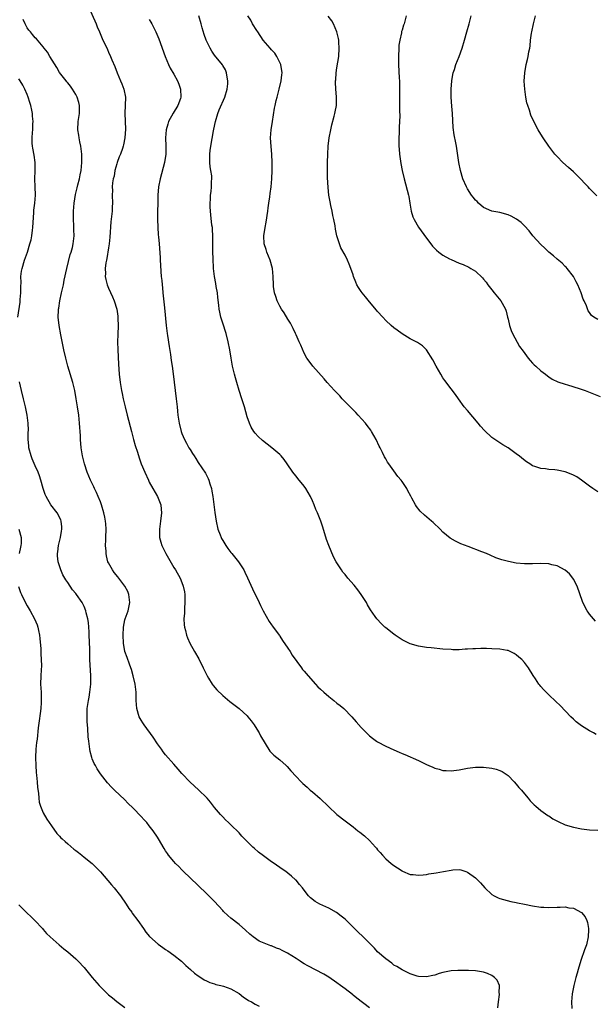
# Model space of a CAD drawing. Units: inches. Extents: x 2514000 to 2517000, y 1536000 to 1539000.
# Drawn here: x 2516691 to 2516832, y 1537910 to 1538152 of the extents above; entities that cross this region are included whole.
import ezdxf

# ---------------------------------------------------------------- set-up
doc = ezdxf.new("R2010")
doc.units = ezdxf.units.IN
doc.header["$MEASUREMENT"] = 0
doc.layers.add('LD25141536_10ft', color=53, linetype='Continuous')

msp = doc.modelspace()

# ---------------------------------------------------------------- linework, layer by layer
at = {"layer": 'LD25141536_10ft'}
for points, elevation in [([(2516708.13, 1538155), (2516709.93, 1538151), (2516710.23, 1538150.23), (2516710.78, 1538149), (2516711.43, 1538147.43), (2516712.71, 1538144.71), (2516713, 1538144.06), (2516713.5, 1538143), (2516713.84, 1538142.16), (2516714.53, 1538140.53), (2516715.1, 1538139), (2516715.96, 1538137), (2516716.25, 1538136.25), (2516716.76, 1538135), (2516717.15, 1538133), (2516717, 1538129), (2516717.1, 1538127.1), (2516717.09, 1538127), (2516717.17, 1538125.17), (2516717.03, 1538123.03), (2516716.65, 1538121.35), (2516716.59, 1538121), (2516716.4, 1538120.4), (2516715.9, 1538119), (2516715.63, 1538118.37), (2516715.12, 1538117), (2516715, 1538116.61), (2516714.56, 1538115), (2516714.34, 1538113.66), (2516714.16, 1538113), (2516713.97, 1538111.97), (2516713.9, 1538111), (2516713.93, 1538110.07), (2516713.88, 1538109), (2516713.94, 1538107), (2516713.89, 1538106.11), (2516713.85, 1538105), (2516713.73, 1538103.73), (2516713.58, 1538102.42), (2516713.35, 1538098.65), (2516713.18, 1538097), (2516713, 1538096.02), (2516712.59, 1538093.41), (2516712.48, 1538093), (2516712.34, 1538092.34), (2516712.2, 1538091), (2516712.27, 1538089.73), (2516712.21, 1538089), (2516712.3, 1538088.3), (2516712.67, 1538087), (2516713, 1538086.18), (2516713.98, 1538083.98), (2516714.4, 1538083), (2516715.01, 1538081), (2516715.27, 1538079.27), (2516715.3, 1538079), (2516715.29, 1538078.71), (2516715.33, 1538077), (2516715.25, 1538074.75), (2516715.22, 1538073), (2516715.26, 1538071), (2516715.46, 1538067.46), (2516715.61, 1538065), (2516715.82, 1538063), (2516716.15, 1538061), (2516716.32, 1538060.32), (2516716.59, 1538059), (2516717.07, 1538057), (2516717.59, 1538055), (2516718.59, 1538051), (2516719.15, 1538049), (2516719.57, 1538047.57), (2516720.09, 1538045.91), (2516720.51, 1538044.51), (2516721.03, 1538043.03), (2516721.87, 1538041), (2516722.77, 1538039), (2516723, 1538038.54), (2516723.83, 1538037), (2516724.98, 1538035), (2516725.79, 1538033), (2516725.94, 1538031.94), (2516726.01, 1538031), (2516725.78, 1538029), (2516725.46, 1538027), (2516725.49, 1538026.51), (2516725.48, 1538025), (2516725.81, 1538023.81), (2516726.06, 1538023), (2516727.05, 1538021), (2516729, 1538017.63), (2516729.39, 1538017), (2516730.53, 1538015), (2516731, 1538013.88), (2516731.33, 1538013), (2516731.61, 1538011.61), (2516731.7, 1538011), (2516731.73, 1538009), (2516731.61, 1538007.61), (2516731.59, 1538007), (2516731.6, 1538006.4), (2516731.5, 1538005), (2516731.56, 1538003.56), (2516731.63, 1538003), (2516731.85, 1538002.15), (2516732.09, 1538001), (2516732.33, 1538000.33), (2516732.95, 1537999), (2516734.09, 1537997), (2516735.16, 1537995.16), (2516736.23, 1537993), (2516736.46, 1537992.46), (2516737.2, 1537991), (2516737.55, 1537990.45), (2516738.44, 1537989), (2516738.67, 1537988.67), (2516739.6, 1537987.6), (2516741, 1537986.2), (2516742.74, 1537984.74), (2516745.06, 1537983), (2516747, 1537981.17), (2516747.16, 1537981), (2516747.94, 1537979.94), (2516748.72, 1537979), (2516749, 1537978.61), (2516749.91, 1537977), (2516750.27, 1537976.27), (2516752.55, 1537972.55), (2516753, 1537972.15), (2516753.53, 1537971.53), (2516754.3, 1537971), (2516755, 1537970.37), (2516756.6, 1537969), (2516756.8, 1537968.8), (2516757.75, 1537967.75), (2516759, 1537966.33), (2516760.23, 1537965), (2516760.62, 1537964.62), (2516761.68, 1537963.68), (2516762.46, 1537963), (2516763, 1537962.57), (2516764.89, 1537960.89), (2516766.92, 1537958.92), (2516769, 1537957.02), (2516771, 1537955.45), (2516773, 1537953.93), (2516774.18, 1537953), (2516774.65, 1537952.65), (2516775.76, 1537951.76), (2516777, 1537950.58), (2516778.44, 1537949), (2516778.72, 1537948.72), (2516779, 1537948.34), (2516779.64, 1537947.64), (2516780.16, 1537947), (2516781, 1537946.13), (2516782.32, 1537945), (2516783, 1537944.47), (2516783.88, 1537943.88), (2516785, 1537943.18), (2516785.12, 1537943.12), (2516787, 1537942.31), (2516787.71, 1537942.29), (2516789, 1537942.1), (2516790.18, 1537942.18), (2516791, 1537942.3), (2516791.59, 1537942.41), (2516793.33, 1537942.67), (2516795.17, 1537943), (2516797, 1537943.37), (2516797.43, 1537943.43), (2516799, 1537943.49), (2516799.39, 1537943.39), (2516800.59, 1537943), (2516801, 1537942.88), (2516803, 1537941.47), (2516803.46, 1537941), (2516804.24, 1537940.24), (2516805.31, 1537939), (2516807, 1537937.34), (2516807.56, 1537937), (2516808.55, 1537936.55), (2516809, 1537936.37), (2516811.68, 1537935.68), (2516813, 1537935.41), (2516813.32, 1537935.32), (2516815, 1537934.97), (2516817, 1537934.56), (2516819, 1537934.27), (2516819.75, 1537934.25), (2516821, 1537934.16), (2516823, 1537934.23), (2516823.77, 1537934.23), (2516825, 1537934.3), (2516825.88, 1537934.12), (2516827, 1537934.01), (2516828.97, 1537932.97), (2516829.89, 1537931.89), (2516830.31, 1537931), (2516830.48, 1537930.48), (2516830.72, 1537929), (2516830.72, 1537928.72), (2516830.63, 1537927), (2516830.2, 1537925), (2516829.76, 1537923.76), (2516828.8, 1537921.2), (2516828.15, 1537919), (2516827.92, 1537918.08), (2516827.61, 1537917), (2516827.1, 1537915), (2516826.74, 1537913), (2516826.58, 1537911), (2516826.63, 1537909.37)], 7230), ([(2516808.47, 1537909.53), (2516808.61, 1537911), (2516808.85, 1537912.85), (2516808.85, 1537913), (2516808.81, 1537913.19), (2516808.87, 1537915), (2516808.32, 1537916.32), (2516807.68, 1537917), (2516807, 1537917.46), (2516805.95, 1537917.95), (2516805, 1537918.27), (2516803, 1537918.62), (2516801.31, 1537918.69), (2516799.29, 1537918.71), (2516798.7, 1537918.7), (2516797, 1537918.61), (2516795, 1537918.21), (2516794.05, 1537917.95), (2516793, 1537917.61), (2516792.5, 1537917.5), (2516791, 1537917.15), (2516789, 1537917.21), (2516788.7, 1537917.3), (2516787, 1537917.88), (2516785.31, 1537918.69), (2516785, 1537918.86), (2516783.68, 1537919.68), (2516783, 1537920.05), (2516782.48, 1537920.48), (2516781, 1537921.55), (2516779, 1537923.31), (2516778.2, 1537924.2), (2516777.44, 1537925), (2516775.44, 1537927), (2516774.17, 1537928.17), (2516773.31, 1537929), (2516773, 1537929.33), (2516771, 1537931.29), (2516770.06, 1537932.06), (2516768.93, 1537932.93), (2516767, 1537934), (2516764.79, 1537935), (2516763.65, 1537935.65), (2516762.54, 1537936.54), (2516762.07, 1537937), (2516761, 1537938.43), (2516760.6, 1537939), (2516759.84, 1537939.84), (2516759, 1537940.88), (2516758.88, 1537941), (2516757.84, 1537941.84), (2516757, 1537942.58), (2516756.47, 1537943), (2516755.6, 1537943.6), (2516753.64, 1537945), (2516753, 1537945.41), (2516751, 1537946.84), (2516749.79, 1537947.79), (2516748.7, 1537948.7), (2516748.39, 1537949), (2516747, 1537950.36), (2516745.7, 1537951.7), (2516745, 1537952.46), (2516743, 1537954.46), (2516742.41, 1537955), (2516741.69, 1537955.69), (2516741, 1537956.42), (2516740.46, 1537957), (2516739, 1537958.75), (2516738.02, 1537960.02), (2516737.16, 1537961), (2516737, 1537961.17), (2516735.11, 1537963), (2516734.03, 1537964.03), (2516733, 1537964.94), (2516731, 1537967.04), (2516730.1, 1537968.1), (2516729, 1537969.31), (2516727, 1537971.65), (2516726.4, 1537972.4), (2516725.95, 1537973), (2516725, 1537974.31), (2516723.94, 1537975.94), (2516721.7, 1537979), (2516721.45, 1537979.45), (2516721, 1537980.11), (2516720.51, 1537981), (2516719.94, 1537983), (2516719.81, 1537985), (2516719.81, 1537986.19), (2516719.77, 1537987), (2516719.67, 1537987.67), (2516719.52, 1537989), (2516719.03, 1537991), (2516718.6, 1537992.6), (2516718.46, 1537993), (2516718.11, 1537993.89), (2516717.54, 1537995.54), (2516716.98, 1537996.98), (2516716.64, 1537999), (2516716.55, 1538001), (2516716.67, 1538003), (2516717, 1538004.72), (2516717.07, 1538005), (2516717.81, 1538007), (2516718.26, 1538009), (2516717.98, 1538011), (2516717.69, 1538011.69), (2516717.01, 1538013.01), (2516715.3, 1538015.3), (2516714.4, 1538016.4), (2516713.93, 1538017), (2516713, 1538018.71), (2516712.85, 1538019), (2516712.46, 1538020.46), (2516712.38, 1538021), (2516712.39, 1538021.61), (2516712.29, 1538023), (2516712.32, 1538024.32), (2516712.36, 1538025), (2516712.39, 1538027), (2516712.32, 1538028.32), (2516712.24, 1538029), (2516712.05, 1538029.95), (2516711.86, 1538031), (2516711.28, 1538033), (2516711, 1538033.68), (2516710.49, 1538035), (2516710.02, 1538036.02), (2516709.52, 1538037), (2516709.36, 1538037.36), (2516708.54, 1538039), (2516707.76, 1538041), (2516707.12, 1538043), (2516706.59, 1538045), (2516706.26, 1538047), (2516706.13, 1538049), (2516706.11, 1538049.89), (2516706.06, 1538051), (2516705.97, 1538051.97), (2516705.91, 1538053), (2516705.68, 1538055), (2516705.41, 1538057), (2516705.09, 1538059), (2516704.71, 1538061), (2516704.22, 1538063), (2516703.04, 1538067), (2516702.49, 1538069), (2516702.04, 1538071), (2516701.29, 1538074.71), (2516700.88, 1538077), (2516700.68, 1538079), (2516700.71, 1538080.71), (2516700.74, 1538081), (2516700.78, 1538081.22), (2516701.05, 1538083.05), (2516701.49, 1538085), (2516701.61, 1538085.61), (2516701.93, 1538087), (2516702.14, 1538088.14), (2516702.73, 1538091), (2516703.62, 1538094.38), (2516703.85, 1538095), (2516704.16, 1538096.16), (2516704.34, 1538097), (2516704.56, 1538099), (2516704.48, 1538100.48), (2516704.52, 1538101.48), (2516704.4, 1538103), (2516704.39, 1538104.39), (2516704.42, 1538105), (2516704.58, 1538107), (2516704.9, 1538109.1), (2516705.27, 1538110.73), (2516705.48, 1538111.48), (2516705.85, 1538113), (2516706.01, 1538113.99), (2516706.27, 1538115), (2516706.48, 1538117), (2516706.45, 1538119), (2516706.29, 1538120.29), (2516706.18, 1538121), (2516705.95, 1538122.05), (2516705.77, 1538123), (2516705.69, 1538123.69), (2516705.5, 1538125), (2516705.57, 1538127), (2516705.84, 1538129), (2516705.88, 1538131), (2516705.71, 1538131.71), (2516705.34, 1538133), (2516705, 1538133.65), (2516704.17, 1538135), (2516703.69, 1538135.69), (2516703, 1538136.49), (2516702.78, 1538136.78), (2516702.58, 1538137), (2516701, 1538139.08), (2516700.32, 1538140.32), (2516698.64, 1538143), (2516698.03, 1538144.03), (2516697.25, 1538145), (2516697, 1538145.33), (2516695.29, 1538147.29), (2516695, 1538147.53), (2516694.37, 1538148.37), (2516693.82, 1538149), (2516693.47, 1538149.47), (2516693, 1538150.02), (2516692.54, 1538151), (2516692.09, 1538152.09)], 7220), ([(2516723, 1538152.07), (2516723.4, 1538151.4), (2516723.61, 1538151), (2516724.62, 1538149), (2516725.32, 1538147.32), (2516726.91, 1538143), (2516727.74, 1538141), (2516728.15, 1538140.15), (2516729, 1538138.67), (2516729.89, 1538137), (2516730.2, 1538136.2), (2516730.68, 1538135), (2516730.76, 1538133), (2516730.63, 1538132.64), (2516730.02, 1538131), (2516728.89, 1538129.11), (2516727.74, 1538127), (2516727.58, 1538126.42), (2516727.11, 1538125), (2516726.95, 1538123), (2516727.04, 1538121), (2516727.03, 1538119), (2516726.73, 1538117), (2516725.64, 1538113), (2516725.29, 1538111), (2516725.12, 1538109), (2516725.05, 1538106.95), (2516725.01, 1538105), (2516724.99, 1538103), (2516725.07, 1538101.07), (2516725.21, 1538099.21), (2516725.28, 1538098.72), (2516725.42, 1538097), (2516725.64, 1538093.64), (2516725.66, 1538093), (2516725.76, 1538091.76), (2516725.81, 1538090.19), (2516725.94, 1538089), (2516726.06, 1538088.06), (2516726.13, 1538087), (2516726.22, 1538086.22), (2516726.32, 1538085), (2516726.72, 1538081.28), (2516727.14, 1538077), (2516727.37, 1538075), (2516727.44, 1538074.56), (2516727.83, 1538071.83), (2516728.17, 1538069.83), (2516728.38, 1538068.38), (2516728.62, 1538067), (2516728.89, 1538065.11), (2516729.32, 1538061), (2516729.58, 1538059), (2516729.82, 1538057), (2516729.95, 1538055.95), (2516730.03, 1538055), (2516730.32, 1538053), (2516730.81, 1538051), (2516731, 1538050.51), (2516731.66, 1538049), (2516732.14, 1538048.14), (2516732.72, 1538047), (2516733, 1538046.52), (2516733.61, 1538045.61), (2516733.96, 1538045), (2516734.38, 1538044.38), (2516735, 1538043.39), (2516736.75, 1538040.75), (2516737, 1538040.27), (2516737.46, 1538039.46), (2516737.63, 1538039), (2516737.84, 1538038.16), (2516738.22, 1538037), (2516738.36, 1538036.36), (2516738.56, 1538035), (2516739.07, 1538031.07), (2516739.37, 1538029), (2516739.82, 1538027), (2516740.35, 1538025.65), (2516740.59, 1538025), (2516740.72, 1538024.72), (2516741, 1538024.24), (2516741.77, 1538023), (2516742.25, 1538022.25), (2516743, 1538021.3), (2516743.27, 1538021), (2516744.91, 1538019), (2516746.15, 1538017), (2516746.44, 1538016.44), (2516747.08, 1538015.08), (2516748.33, 1538012.33), (2516749.92, 1538009), (2516750.25, 1538008.25), (2516750.94, 1538006.94), (2516752.37, 1538004.37), (2516753, 1538003.51), (2516753.2, 1538003.2), (2516754.35, 1538001.65), (2516754.89, 1538000.89), (2516755, 1538000.75), (2516755.7, 1537999.7), (2516757, 1537997.84), (2516757.52, 1537997), (2516758.05, 1537996.05), (2516760.32, 1537993), (2516760.6, 1537992.6), (2516761, 1537992.16), (2516761.98, 1537991), (2516763.74, 1537989), (2516764.35, 1537988.35), (2516765, 1537987.72), (2516765.77, 1537987), (2516767, 1537985.94), (2516768.22, 1537985), (2516769, 1537984.34), (2516769.77, 1537983.77), (2516770.67, 1537983), (2516772.66, 1537981), (2516773.76, 1537979.76), (2516775, 1537978.32), (2516776.24, 1537977), (2516777, 1537976.31), (2516777.72, 1537975.72), (2516778.72, 1537975), (2516779, 1537974.83), (2516781, 1537973.77), (2516783, 1537972.83), (2516784.29, 1537972.29), (2516785, 1537971.97), (2516785.7, 1537971.7), (2516789, 1537970.23), (2516789.86, 1537969.86), (2516791, 1537969.25), (2516791.55, 1537969), (2516792.57, 1537968.57), (2516793, 1537968.36), (2516794.09, 1537968.09), (2516795, 1537967.8), (2516795.77, 1537967.77), (2516797, 1537967.69), (2516799, 1537967.94), (2516801, 1537968.33), (2516803, 1537968.59), (2516805, 1537968.58), (2516807, 1537968.35), (2516808.09, 1537968.09), (2516809, 1537967.81), (2516809.53, 1537967.53), (2516811, 1537966.57), (2516812.51, 1537965), (2516813, 1537964.47), (2516813.65, 1537963.65), (2516814.26, 1537963), (2516815, 1537962.07), (2516815.93, 1537961), (2516816.38, 1537960.38), (2516817.35, 1537959.35), (2516817.81, 1537959), (2516819, 1537958), (2516820.77, 1537956.77), (2516821, 1537956.64), (2516821.97, 1537955.97), (2516823.25, 1537955.25), (2516825, 1537954.46), (2516827, 1537953.85), (2516829, 1537953.46), (2516831, 1537953.24), (2516833, 1537953.17)], 7240), ([(2516832.63, 1537976.63), (2516831.98, 1537977), (2516831, 1537977.52), (2516829, 1537978.76), (2516827.73, 1537979.73), (2516827, 1537980.39), (2516826.39, 1537981), (2516823.75, 1537983.75), (2516822.74, 1537984.74), (2516821, 1537986.36), (2516819.67, 1537987.67), (2516819, 1537988.43), (2516818.74, 1537988.74), (2516818.56, 1537989), (2516817.73, 1537990.27), (2516817.14, 1537991.14), (2516816.03, 1537993), (2516815, 1537994.32), (2516814.33, 1537995), (2516813.64, 1537995.64), (2516813, 1537996.19), (2516812.48, 1537996.48), (2516811, 1537997.2), (2516810.78, 1537997.22), (2516809, 1537997.55), (2516807, 1537997.67), (2516805.69, 1537997.69), (2516804.27, 1537997.73), (2516803, 1537997.67), (2516802.34, 1537997.66), (2516801, 1537997.54), (2516800.46, 1537997.54), (2516799, 1537997.42), (2516797.42, 1537997.42), (2516797, 1537997.44), (2516795, 1537997.58), (2516792.13, 1537997.87), (2516791, 1537998), (2516789, 1537998.32), (2516787, 1537998.89), (2516785, 1537999.87), (2516783.29, 1538001), (2516783, 1538001.21), (2516781, 1538002.83), (2516780.8, 1538003), (2516779.88, 1538003.88), (2516778.9, 1538004.9), (2516778.82, 1538005), (2516778.4, 1538005.6), (2516777.23, 1538007.23), (2516777, 1538007.64), (2516776.48, 1538008.48), (2516776.23, 1538009), (2516775, 1538011), (2516774.14, 1538012.14), (2516773.26, 1538013.26), (2516771.73, 1538015), (2516771, 1538015.88), (2516770.48, 1538016.48), (2516770.11, 1538017), (2516768.85, 1538019), (2516768.2, 1538020.2), (2516767.01, 1538023.01), (2516766.46, 1538024.46), (2516765.52, 1538027.52), (2516765.03, 1538029), (2516764.23, 1538031), (2516763.85, 1538031.85), (2516763.4, 1538033), (2516763, 1538033.95), (2516762.5, 1538035), (2516761.37, 1538037), (2516761, 1538037.58), (2516759.46, 1538039.46), (2516759, 1538040.05), (2516758.55, 1538040.55), (2516758.21, 1538041), (2516756.85, 1538043), (2516756.08, 1538044.08), (2516755.36, 1538045), (2516755, 1538045.35), (2516753.06, 1538047), (2516751.87, 1538047.87), (2516750.77, 1538048.77), (2516749.72, 1538049.72), (2516749, 1538050.53), (2516748.66, 1538051), (2516748.02, 1538052.02), (2516747.57, 1538053), (2516747, 1538054.6), (2516746.33, 1538057), (2516745.71, 1538059), (2516745.06, 1538061), (2516744.46, 1538063), (2516744.15, 1538064.15), (2516743.9, 1538065), (2516743.43, 1538067), (2516743.06, 1538069), (2516742.75, 1538071), (2516742.37, 1538073), (2516741.84, 1538075), (2516741, 1538077.52), (2516740.56, 1538079), (2516740.28, 1538080.28), (2516740.16, 1538081), (2516740.06, 1538081.94), (2516739.82, 1538083.82), (2516739.69, 1538085), (2516739.43, 1538086.57), (2516739.28, 1538087.28), (2516738.99, 1538088.99), (2516738.76, 1538091), (2516738.62, 1538093.38), (2516738.58, 1538095), (2516738.58, 1538096.58), (2516738.55, 1538097.45), (2516738.57, 1538099), (2516738.51, 1538100.51), (2516738.46, 1538101), (2516738.37, 1538101.63), (2516738.11, 1538104.11), (2516738, 1538105), (2516737.94, 1538106.06), (2516737.91, 1538107), (2516737.99, 1538107.99), (2516738.04, 1538109), (2516738.16, 1538109.84), (2516738.29, 1538111), (2516738.28, 1538112.28), (2516738.35, 1538113), (2516738.32, 1538113.68), (2516738.09, 1538115), (2516737.89, 1538115.89), (2516737.83, 1538117), (2516737.87, 1538118.13), (2516737.81, 1538119), (2516737.9, 1538119.9), (2516738.06, 1538121), (2516738.77, 1538124.77), (2516738.83, 1538125.17), (2516739.21, 1538127), (2516739.8, 1538129), (2516740.14, 1538129.86), (2516741.51, 1538133), (2516742.12, 1538135), (2516742.25, 1538136.25), (2516742.29, 1538137), (2516742.06, 1538137.94), (2516741.91, 1538139), (2516741.67, 1538139.68), (2516741, 1538140.74), (2516740.91, 1538140.91), (2516739, 1538143.34), (2516738.32, 1538144.32), (2516737.9, 1538145), (2516736.93, 1538147), (2516736.42, 1538148.42), (2516735.97, 1538150.03), (2516735.68, 1538151), (2516735.13, 1538153)], 7250), ([(2516832.4, 1538004.4), (2516831, 1538006.14), (2516830.64, 1538006.64), (2516830.41, 1538007), (2516829.9, 1538007.9), (2516829.25, 1538009.25), (2516827.91, 1538013), (2516827, 1538014.76), (2516826.84, 1538015), (2516826.02, 1538016.02), (2516824.96, 1538016.96), (2516823, 1538017.97), (2516821.74, 1538018.26), (2516821, 1538018.47), (2516819, 1538018.62), (2516817, 1538018.52), (2516815, 1538018.46), (2516813, 1538018.68), (2516811.09, 1538019.09), (2516809.5, 1538019.5), (2516808.01, 1538020.01), (2516806.59, 1538020.59), (2516805.67, 1538021), (2516804.52, 1538021.48), (2516801.23, 1538022.77), (2516799.43, 1538023.43), (2516798.06, 1538024.06), (2516796.82, 1538024.82), (2516795, 1538026.28), (2516794.3, 1538027), (2516792.62, 1538028.62), (2516792.21, 1538029), (2516790.48, 1538030.48), (2516789.45, 1538031.45), (2516788.53, 1538032.53), (2516788.25, 1538033), (2516787.41, 1538034.59), (2516787.11, 1538035.1), (2516786.4, 1538036.4), (2516786.12, 1538037), (2516785, 1538038.73), (2516784.8, 1538039), (2516783.97, 1538039.97), (2516783, 1538041.28), (2516781.71, 1538043), (2516781.44, 1538043.44), (2516781, 1538044.25), (2516780.72, 1538044.72), (2516780.2, 1538045.8), (2516779.6, 1538047), (2516779.38, 1538047.38), (2516778.61, 1538049), (2516777.49, 1538051), (2516777.29, 1538051.3), (2516776.46, 1538052.47), (2516776.04, 1538053), (2516774.24, 1538055), (2516773.64, 1538055.64), (2516773, 1538056.25), (2516770.33, 1538059), (2516769.69, 1538059.69), (2516768.43, 1538061), (2516766.65, 1538063), (2516765.9, 1538063.9), (2516763.11, 1538067), (2516762.21, 1538068.21), (2516761.67, 1538069), (2516761, 1538070.22), (2516760.13, 1538072.13), (2516759.79, 1538073), (2516759, 1538074.7), (2516758.88, 1538075), (2516758.27, 1538076.27), (2516757.59, 1538077.59), (2516757, 1538078.51), (2516756.1, 1538080.1), (2516755.43, 1538081), (2516755, 1538081.71), (2516754.36, 1538083), (2516754.06, 1538084.06), (2516753.72, 1538085), (2516753.49, 1538086.51), (2516753.44, 1538087), (2516753.36, 1538089), (2516753.18, 1538091), (2516752.66, 1538093), (2516751.84, 1538095), (2516751.62, 1538095.62), (2516751.17, 1538097), (2516751.09, 1538099), (2516751.41, 1538101), (2516751.69, 1538102.31), (2516752.06, 1538105), (2516752.14, 1538105.86), (2516752.29, 1538107), (2516752.53, 1538108.52), (2516752.6, 1538109.4), (2516752.86, 1538111), (2516753.05, 1538113), (2516753.12, 1538115), (2516753.11, 1538117), (2516753.03, 1538119), (2516752.87, 1538120.87), (2516752.76, 1538123), (2516752.9, 1538125), (2516753.19, 1538127), (2516753.7, 1538130.3), (2516753.86, 1538131), (2516754.15, 1538132.15), (2516754.34, 1538133), (2516754.84, 1538135), (2516755.31, 1538137), (2516755.52, 1538138.48), (2516755.56, 1538139), (2516755.27, 1538141), (2516754.31, 1538143), (2516753.77, 1538143.77), (2516753, 1538144.59), (2516752.67, 1538145), (2516750.94, 1538147), (2516749.6, 1538149), (2516749.4, 1538149.4), (2516748.31, 1538151), (2516747.86, 1538151.86), (2516747.2, 1538153)], 7260), ([(2516833, 1538036.18), (2516831.77, 1538037), (2516831, 1538037.59), (2516829.04, 1538039.04), (2516827.83, 1538039.83), (2516827, 1538040.28), (2516826.5, 1538040.5), (2516825, 1538041.06), (2516823, 1538041.5), (2516822.43, 1538041.57), (2516821, 1538041.66), (2516820.2, 1538041.8), (2516819, 1538041.86), (2516817.59, 1538042.41), (2516817, 1538042.56), (2516816.36, 1538043), (2516815.53, 1538043.53), (2516814.4, 1538044.4), (2516813.68, 1538045), (2516813.27, 1538045.27), (2516813, 1538045.51), (2516811, 1538046.98), (2516809.72, 1538047.72), (2516809, 1538048.21), (2516808.5, 1538048.5), (2516807, 1538049.51), (2516805.19, 1538051.19), (2516804.26, 1538052.26), (2516803.68, 1538053), (2516801, 1538056.09), (2516800.25, 1538057), (2516798.8, 1538059), (2516798.06, 1538060.06), (2516797, 1538061.43), (2516795.47, 1538063.47), (2516795, 1538064.15), (2516794.48, 1538065), (2516793.37, 1538067), (2516792.56, 1538068.57), (2516790.98, 1538070.98), (2516789.99, 1538071.99), (2516789, 1538072.62), (2516788.79, 1538072.79), (2516787, 1538073.74), (2516785, 1538074.93), (2516783.82, 1538075.82), (2516783, 1538076.38), (2516782.28, 1538077), (2516781, 1538078.22), (2516780.25, 1538079), (2516779, 1538080.45), (2516778.74, 1538080.74), (2516777, 1538082.81), (2516775.99, 1538083.99), (2516775.22, 1538085), (2516775, 1538085.35), (2516774.33, 1538086.33), (2516773.93, 1538087), (2516773.64, 1538087.64), (2516773.12, 1538089), (2516773, 1538089.38), (2516772.42, 1538091), (2516772.02, 1538092.02), (2516771.58, 1538093), (2516771, 1538094.24), (2516770, 1538096), (2516769.61, 1538097), (2516769, 1538099), (2516768.64, 1538100.64), (2516768.59, 1538101.41), (2516768.25, 1538103), (2516767.97, 1538103.97), (2516767.83, 1538105), (2516767.56, 1538106.44), (2516767.35, 1538107.35), (2516767.06, 1538109), (2516766.85, 1538110.85), (2516766.72, 1538113.28), (2516766.68, 1538115), (2516766.71, 1538116.71), (2516766.69, 1538117), (2516766.77, 1538119), (2516766.9, 1538121), (2516767.15, 1538123), (2516767.53, 1538125), (2516767.8, 1538126.2), (2516768.34, 1538128.34), (2516768.49, 1538129), (2516768.56, 1538129.44), (2516768.87, 1538131), (2516768.95, 1538133.05), (2516768.78, 1538135), (2516768.67, 1538136.67), (2516768.68, 1538137), (2516768.71, 1538137.29), (2516768.81, 1538139), (2516769, 1538140.22), (2516769.46, 1538143), (2516769.6, 1538145), (2516769.46, 1538146.54), (2516769.45, 1538147), (2516769.39, 1538147.39), (2516768.97, 1538149), (2516768.15, 1538151), (2516767.75, 1538151.75), (2516766.89, 1538152.89)], 7270), ([(2516785.98, 1538153), (2516785.64, 1538151.64), (2516785.49, 1538151), (2516785.36, 1538150.64), (2516785, 1538149.46), (2516784.87, 1538149.13), (2516784.84, 1538149), (2516784.83, 1538148.83), (2516784.42, 1538147), (2516784.22, 1538145.78), (2516784.2, 1538145), (2516784.09, 1538143), (2516784.11, 1538141.89), (2516784.1, 1538141), (2516784.3, 1538137.7), (2516784.36, 1538137), (2516784.39, 1538136.39), (2516784.39, 1538135), (2516784.36, 1538133.64), (2516784.38, 1538132.38), (2516784.37, 1538131), (2516784.38, 1538129.62), (2516784.42, 1538128.42), (2516784.4, 1538127), (2516784.32, 1538125.68), (2516784.29, 1538124.29), (2516784.21, 1538123), (2516784.21, 1538121), (2516784.25, 1538120.25), (2516784.35, 1538119), (2516784.7, 1538116.7), (2516785.05, 1538115.05), (2516785.52, 1538113), (2516786.55, 1538109), (2516786.63, 1538108.63), (2516786.93, 1538107), (2516787.24, 1538105), (2516787.65, 1538103.65), (2516787.92, 1538103), (2516789, 1538101.13), (2516791, 1538098.39), (2516792.05, 1538097), (2516792.48, 1538096.48), (2516793.45, 1538095.45), (2516793.99, 1538095), (2516795, 1538094.25), (2516796.63, 1538093.37), (2516797, 1538093.15), (2516799, 1538092.31), (2516799.96, 1538091.96), (2516801.33, 1538091.33), (2516801.88, 1538091), (2516803, 1538090.28), (2516804.68, 1538088.68), (2516805, 1538088.31), (2516805.59, 1538087.59), (2516806.02, 1538087), (2516807, 1538085.74), (2516807.62, 1538085), (2516809.25, 1538083), (2516809.51, 1538082.49), (2516810.34, 1538081), (2516810.52, 1538080.52), (2516810.87, 1538079), (2516811, 1538078.5), (2516811.34, 1538077), (2516811.77, 1538075.77), (2516812.08, 1538075), (2516813.82, 1538071.82), (2516814.66, 1538070.66), (2516815.9, 1538069), (2516816.39, 1538068.39), (2516817, 1538067.73), (2516817.36, 1538067.36), (2516817.77, 1538067), (2516819, 1538065.85), (2516820.21, 1538065), (2516820.64, 1538064.64), (2516821, 1538064.36), (2516821.84, 1538063.84), (2516823.19, 1538063.19), (2516825, 1538062.6), (2516825.54, 1538062.46), (2516828.46, 1538061.54), (2516829.91, 1538061), (2516833.54, 1538059.54)], 7280), ([(2516833, 1538078.42), (2516832.02, 1538079), (2516831.45, 1538079.45), (2516831, 1538080.16), (2516830.62, 1538080.62), (2516830.2, 1538081.8), (2516829.66, 1538083), (2516829.44, 1538083.44), (2516828.9, 1538085), (2516828.07, 1538087), (2516827.71, 1538087.71), (2516827.02, 1538089), (2516825.49, 1538091), (2516825.27, 1538091.27), (2516825, 1538091.49), (2516824.27, 1538092.27), (2516823, 1538093.27), (2516822.11, 1538094.11), (2516821, 1538094.99), (2516819.98, 1538095.98), (2516819, 1538096.87), (2516817.05, 1538099), (2516816.17, 1538100.17), (2516815, 1538101.43), (2516814.22, 1538102.22), (2516813.07, 1538103.07), (2516811.77, 1538103.77), (2516811, 1538104.13), (2516809, 1538104.69), (2516807, 1538105.03), (2516805, 1538105.94), (2516803.76, 1538107), (2516803.39, 1538107.39), (2516803, 1538107.71), (2516802.47, 1538108.47), (2516802, 1538109), (2516801, 1538110.51), (2516800.76, 1538111), (2516799.93, 1538113), (2516799.31, 1538115), (2516798.92, 1538117), (2516798.7, 1538118.7), (2516798.31, 1538121), (2516798.16, 1538121.84), (2516797.73, 1538123.73), (2516797.53, 1538125.53), (2516797.35, 1538129), (2516797.19, 1538130.81), (2516797.04, 1538133), (2516797.03, 1538135), (2516797.18, 1538137), (2516797.44, 1538138.56), (2516797.55, 1538139), (2516797.83, 1538139.83), (2516798.19, 1538141), (2516798.97, 1538143), (2516799.7, 1538145), (2516800.32, 1538147), (2516800.9, 1538149), (2516801.44, 1538151), (2516801.9, 1538153)], 7290), ([(2516832.76, 1538108.76), (2516831, 1538110.6), (2516830.6, 1538111), (2516829.83, 1538111.83), (2516828.85, 1538112.85), (2516827, 1538114.7), (2516825.79, 1538115.79), (2516824.42, 1538117), (2516823, 1538118.45), (2516822.5, 1538119), (2516820.96, 1538121), (2516819.59, 1538123), (2516818.59, 1538124.59), (2516818.36, 1538125), (2516817.19, 1538127.19), (2516816.6, 1538128.6), (2516816.22, 1538129.78), (2516815.8, 1538131), (2516815.63, 1538131.63), (2516815.32, 1538133), (2516815.07, 1538135), (2516814.97, 1538136.97), (2516815.07, 1538139), (2516815.43, 1538141), (2516815.75, 1538142.25), (2516815.91, 1538143), (2516816.1, 1538144.1), (2516816.29, 1538145), (2516816.4, 1538145.6), (2516816.53, 1538147), (2516816.75, 1538148.75), (2516816.8, 1538149), (2516817.21, 1538151), (2516817.69, 1538153)], 7300), ([(2516690.74, 1538079), (2516691.3, 1538082.7), (2516691.36, 1538083.36), (2516691.48, 1538085), (2516691.46, 1538086.54), (2516691.54, 1538087.54), (2516691.52, 1538089), (2516691.69, 1538090.31), (2516691.81, 1538091), (2516692.39, 1538093), (2516693.09, 1538095), (2516693.73, 1538097), (2516694, 1538098), (2516694.2, 1538099), (2516694.37, 1538100.37), (2516694.47, 1538101), (2516694.68, 1538104.68), (2516694.7, 1538105.3), (2516694.89, 1538107), (2516695.06, 1538109), (2516695.02, 1538111.02), (2516694.96, 1538113), (2516695.04, 1538114.96), (2516695.04, 1538117), (2516694.78, 1538118.78), (2516694.47, 1538120.47), (2516694.33, 1538121), (2516694.28, 1538121.72), (2516694.23, 1538123), (2516694.35, 1538124.35), (2516694.42, 1538125), (2516694.46, 1538126.46), (2516694.52, 1538127), (2516694.35, 1538128.35), (2516694.34, 1538129), (2516694.21, 1538129.79), (2516693.91, 1538131), (2516693.67, 1538131.67), (2516693.3, 1538133), (2516693, 1538133.69), (2516692.49, 1538135), (2516691.96, 1538135.96), (2516691.35, 1538137), (2516691, 1538137.51)], 7210), ([(2516777, 1537909.54), (2516773.92, 1537911.92), (2516773, 1537912.7), (2516772.82, 1537912.82), (2516771, 1537914.2), (2516769.9, 1537915), (2516769, 1537915.69), (2516767, 1537917.09), (2516765.81, 1537917.81), (2516761.85, 1537919.85), (2516761, 1537920.35), (2516760.57, 1537920.57), (2516760, 1537921), (2516759, 1537921.63), (2516756.91, 1537923), (2516755.62, 1537923.62), (2516755, 1537923.96), (2516754.21, 1537924.21), (2516753, 1537924.74), (2516752.79, 1537924.79), (2516749.94, 1537925.94), (2516748.47, 1537927), (2516747.66, 1537927.66), (2516746.63, 1537928.63), (2516745, 1537930.03), (2516743, 1537931.57), (2516742.25, 1537932.25), (2516741.23, 1537933.23), (2516741, 1537933.47), (2516739, 1537935.66), (2516737, 1537937.63), (2516733, 1537941.44), (2516731.4, 1537943), (2516731, 1537943.4), (2516730.22, 1537944.22), (2516729.43, 1537945), (2516729, 1537945.46), (2516727.74, 1537947), (2516727.43, 1537947.43), (2516727, 1537948.08), (2516726.65, 1537948.65), (2516725.29, 1537951), (2516725, 1537951.45), (2516723.94, 1537953), (2516723, 1537954.25), (2516722.36, 1537955), (2516721.7, 1537955.7), (2516721, 1537956.49), (2516719, 1537958.56), (2516717.77, 1537959.77), (2516717, 1537960.6), (2516714.47, 1537963), (2516713.73, 1537963.73), (2516712.76, 1537964.76), (2516710.99, 1537966.99), (2516710.22, 1537968.22), (2516709.76, 1537969), (2516709.51, 1537969.51), (2516709, 1537970.66), (2516708.87, 1537971), (2516708.47, 1537972.47), (2516708.37, 1537973), (2516708.32, 1537973.68), (2516708.13, 1537975), (2516708.02, 1537976.02), (2516707.92, 1537978.08), (2516707.78, 1537979.78), (2516707.72, 1537981), (2516707.77, 1537983), (2516708.05, 1537985), (2516708.21, 1537985.79), (2516708.42, 1537987), (2516708.67, 1537989), (2516708.69, 1537991), (2516708.44, 1537995), (2516708.38, 1537996.38), (2516708.4, 1537997.6), (2516708.28, 1538001), (2516708.21, 1538001.79), (2516708.16, 1538003), (2516708.07, 1538004.07), (2516707.92, 1538005), (2516707.54, 1538006.46), (2516707.43, 1538007), (2516707, 1538008), (2516706.66, 1538008.66), (2516706.49, 1538009), (2516705.14, 1538011), (2516705, 1538011.19), (2516704.16, 1538012.16), (2516703, 1538013.94), (2516702.55, 1538014.55), (2516702.29, 1538015), (2516701.8, 1538015.8), (2516701.27, 1538017), (2516700.63, 1538019), (2516700.48, 1538020.48), (2516700.49, 1538021), (2516700.57, 1538021.43), (2516700.74, 1538023), (2516701.2, 1538025), (2516701.47, 1538026.53), (2516701.57, 1538027), (2516701.55, 1538027.55), (2516701.41, 1538029), (2516701.29, 1538029.29), (2516700.41, 1538031), (2516698.85, 1538033), (2516697.67, 1538035), (2516697.48, 1538035.48), (2516696.99, 1538037), (2516696.42, 1538039), (2516696.06, 1538040.06), (2516695.71, 1538041), (2516695, 1538042.54), (2516694.27, 1538044.27), (2516694.01, 1538045), (2516693.47, 1538047), (2516693.45, 1538047.45), (2516693.29, 1538049), (2516693.3, 1538050.7), (2516693.33, 1538051.33), (2516693.28, 1538053), (2516693.05, 1538055), (2516692.65, 1538057), (2516692.17, 1538059), (2516691.66, 1538061), (2516691.16, 1538063.16)], 7210), ([(2516690.98, 1538027), (2516691.53, 1538025), (2516691.53, 1538023.53), (2516691.5, 1538023), (2516691.39, 1538022.61), (2516691.04, 1538021)], 7200), ([(2516690.9, 1538012.9), (2516691.44, 1538011.44), (2516691.63, 1538011), (2516692.73, 1538008.73), (2516693, 1538008.22), (2516693.74, 1538007), (2516694.85, 1538005), (2516695.51, 1538003.51), (2516695.69, 1538003), (2516695.82, 1538002.18), (2516696.08, 1538001), (2516696.17, 1538000.17), (2516696.39, 1537997.61), (2516696.41, 1537997), (2516696.4, 1537996.4), (2516696.51, 1537995), (2516696.55, 1537993.45), (2516696.46, 1537992.46), (2516696.39, 1537991), (2516696.33, 1537989), (2516696.44, 1537987), (2516696.48, 1537985.52), (2516696.51, 1537985), (2516696.49, 1537984.49), (2516696.36, 1537983), (2516696.19, 1537981.81), (2516696, 1537980), (2516695.76, 1537978.24), (2516695.46, 1537975.46), (2516695.34, 1537974.66), (2516695.2, 1537973), (2516695.11, 1537971), (2516695.14, 1537969), (2516695.27, 1537967.27), (2516695.35, 1537966.65), (2516695.51, 1537965), (2516695.61, 1537963.61), (2516695.78, 1537962.22), (2516695.87, 1537961), (2516696.02, 1537960.02), (2516696.31, 1537959), (2516697, 1537957.38), (2516697.85, 1537955.84), (2516698.47, 1537955), (2516699, 1537954.19), (2516700.34, 1537952.34), (2516701, 1537951.69), (2516701.31, 1537951.31), (2516701.66, 1537951), (2516702.33, 1537950.33), (2516703, 1537949.83), (2516704.52, 1537948.52), (2516705, 1537948.16), (2516705.63, 1537947.63), (2516706.45, 1537947), (2516707, 1537946.56), (2516708.96, 1537944.96), (2516709.98, 1537943.98), (2516711, 1537942.93), (2516713.72, 1537939.72), (2516714.35, 1537939), (2516715.93, 1537937), (2516717.29, 1537935), (2516717.97, 1537933.97), (2516718.68, 1537933), (2516718.81, 1537932.81), (2516720.17, 1537931), (2516721.59, 1537929), (2516722.15, 1537928.15), (2516723.07, 1537927.07), (2516725.17, 1537925.17), (2516726.34, 1537924.34), (2516727, 1537923.9), (2516727.52, 1537923.52), (2516729, 1537922.49), (2516730.86, 1537921), (2516731, 1537920.89), (2516731.96, 1537919.96), (2516733.11, 1537919), (2516734.08, 1537918.08), (2516735, 1537917.37), (2516735.61, 1537917), (2516736.46, 1537916.46), (2516737, 1537916.16), (2516737.81, 1537915.81), (2516739, 1537915.42), (2516739.3, 1537915.3), (2516740.58, 1537915), (2516741.16, 1537914.84), (2516743, 1537914.18), (2516745, 1537913.06), (2516746.14, 1537912.14), (2516747, 1537911.63), (2516747.36, 1537911.36), (2516748.03, 1537911), (2516749, 1537910.44), (2516749.94, 1537909.94)], 7200), ([(2516691, 1537934.79), (2516692.77, 1537933), (2516693, 1537932.78), (2516693.97, 1537931.97), (2516694.92, 1537931), (2516696.81, 1537929), (2516697, 1537928.75), (2516697.8, 1537927.8), (2516698.65, 1537927), (2516700.87, 1537925), (2516702.02, 1537924.02), (2516703, 1537923.26), (2516705, 1537921.59), (2516705.58, 1537921), (2516707, 1537919.44), (2516708.96, 1537917), (2516710.69, 1537915), (2516712.73, 1537913), (2516713, 1537912.77), (2516714, 1537912), (2516715, 1537911.11), (2516717, 1537909.67)], 7190)]:
    msp.add_lwpolyline(points, dxfattribs=dict(at, elevation=elevation))

doc.saveas('drawing.dxf')
